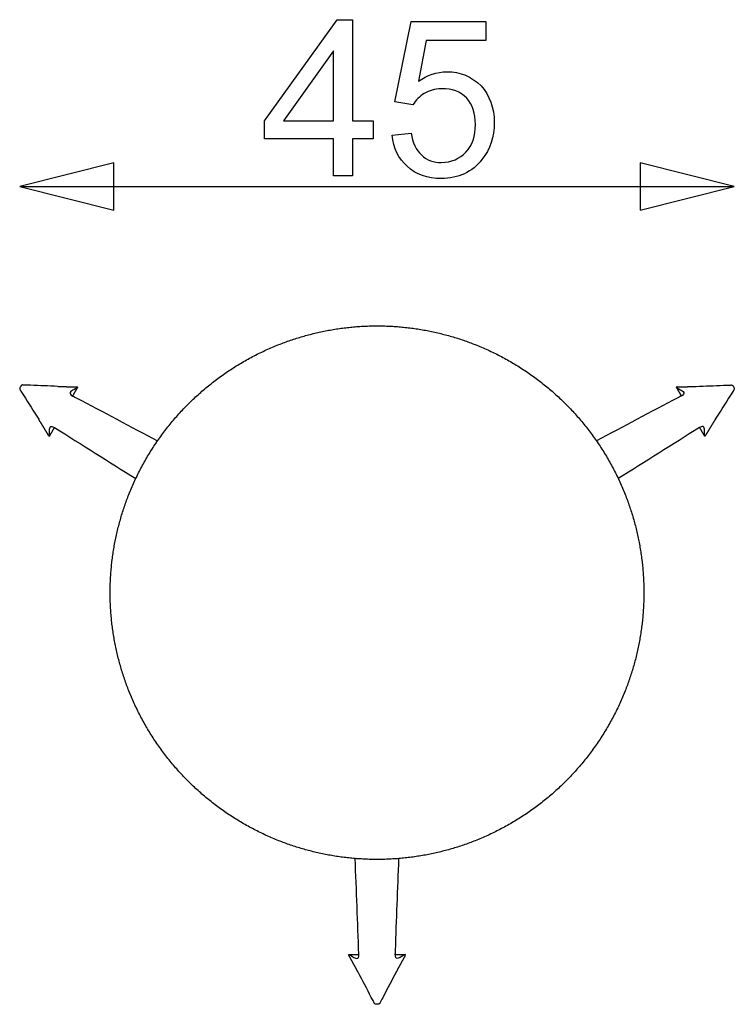
# Model space of a CAD drawing. Units: millimetres. Extents: x 325 to 444, y 0 to 144.
# Drawn here: x 399 to 444, y 0 to 63 of the extents above; entities that cross this region are included whole.
import ezdxf

# ---------------------------------------------------------------- set-up
doc = ezdxf.new("R2010")
doc.units = ezdxf.units.MM
doc.header["$MEASUREMENT"] = 0
doc.layers.add('Predefinito', color=7, linetype='Continuous', true_color=0xffffff)
doc.layers.add('Quote', color=3, linetype='Continuous', true_color=0x00ff00)

msp = doc.modelspace()

# ---------------------------------------------------------------- linework, layer by layer
at = {"layer": 'Predefinito'}
for points, weights in [([(415.114, 42.035), (418.129, 43.229), (421.371, 43.229)], [1, 0.982290257894, 1]), ([(421.371, 43.229), (424.614, 43.229), (427.629, 42.035)], [1, 0.982290257894, 1]), ([(409.35, 38.25), (411.84, 40.739), (415.114, 42.035)], [1, 0.979219556197, 1]), ([(427.629, 42.035), (430.902, 40.739), (433.392, 38.25)], [1, 0.979219556075, 1]), ([(405.565, 32.487), (406.861, 35.76), (409.35, 38.25)], [1, 0.979219556075, 1]), ([(433.392, 38.25), (435.882, 35.76), (437.178, 32.487)], [1, 0.979219556197, 1]), ([(404.371, 26.229), (404.371, 29.472), (405.565, 32.487)], [1, 0.982290257894, 1]), ([(437.178, 32.487), (438.371, 29.472), (438.371, 26.229)], [1, 0.982290257894, 1]), ([(405.565, 19.971), (404.371, 22.986), (404.371, 26.229)], [1, 0.982290257894, 1]), ([(438.371, 26.229), (438.371, 22.986), (437.178, 19.971)], [1, 0.982290257894, 1]), ([(409.35, 14.208), (406.861, 16.698), (405.565, 19.971)], [1, 0.979219556197, 1]), ([(437.178, 19.971), (435.882, 16.698), (433.392, 14.208)], [1, 0.979219556075, 1]), ([(415.114, 10.423), (411.84, 11.719), (409.35, 14.208)], [1, 0.979219556075, 1]), ([(433.392, 14.208), (430.902, 11.719), (427.629, 10.423)], [1, 0.979219556197, 1]), ([(421.371, 9.229), (418.129, 9.229), (415.114, 10.423)], [1, 0.982290257894, 1]), ([(427.629, 10.423), (424.614, 9.229), (421.371, 9.229)], [1, 0.982290257894, 1])]:
    msp.add_rational_spline(points, weights, degree=2, dxfattribs=at)
for points, knots in [([(398.656, 39.345), (398.646, 39.327), (398.625, 39.298), (398.605, 39.233), (398.616, 39.18), (398.639, 39.143), (398.651, 39.123), (398.668, 39.097), (398.708, 39.034), (398.769, 38.937), (399.145, 38.341), (399.495, 37.786), (399.818, 37.276)], [0, 0, 0, 0, 0.630245, 1.044119, 2.029203, 2.167037, 2.344371, 2.718646, 3.112661, 4.570508, 6.146555, 24.261125, 24.261125, 24.261125, 24.261125]), ([(401.037, 39.373), (400.457, 39.396), (399.742, 39.425), (398.999, 39.454), (398.832, 39.461), (398.795, 39.462), (398.784, 39.459), (398.771, 39.457), (398.756, 39.452), (398.736, 39.444), (398.718, 39.432), (398.701, 39.417), (398.686, 39.398), (398.671, 39.373), (398.661, 39.354), (398.656, 39.345)], [0, 0, 0, 0, 17.405511, 21.46492, 22.312212, 22.430449, 22.548704, 22.666956, 22.804866, 23.04134, 23.297543, 23.455192, 23.711585, 24.026648, 24.341971, 24.341971, 24.341971, 24.341971]), ([(402.296, 39.319), (402.28, 39.293), (402.067, 39.178), (401.653, 38.938), (401.997, 38.756), (402.038, 38.735), (402.078, 38.714), (402.118, 38.692), (402.151, 38.675), (402.183, 38.658), (402.216, 38.641), (403.942, 37.729), (405.668, 36.818), (407.394, 35.906)], [-270.238602, -270.238602, -270.238602, -270.238602, -257.310269, -241.624442, -241.624442, -241.624442, -237.934048, -237.934048, -237.934048, -234.967007, -234.967007, -234.967007, -76.952935, -76.952935, -76.952935, -76.952935]), ([(402.243, 39.34), (402.274, 39.339), (402.298, 39.335), (402.299, 39.325), (402.296, 39.319)], [-276.77421, -276.77421, -276.77421, -276.77421, -272.996097, -270.250269, -270.250269, -270.250269, -270.250269]), ([(440.445, 39.319), (440.46, 39.293), (440.673, 39.178), (441.087, 38.938), (440.743, 38.756), (440.703, 38.735), (440.663, 38.714), (440.622, 38.692), (440.59, 38.675), (440.558, 38.658), (440.525, 38.641), (438.799, 37.73), (437.074, 36.818), (435.348, 35.907)], [-270.238572, -270.238572, -270.238572, -270.238572, -257.310269, -241.624442, -241.624442, -241.624442, -237.934048, -237.934048, -237.934048, -234.967007, -234.967007, -234.967007, -76.990632, -76.990632, -76.990632, -76.990632]), ([(440.497, 39.34), (440.466, 39.339), (440.443, 39.335), (440.442, 39.325), (440.445, 39.319)], [-276.77421, -276.77421, -276.77421, -276.77421, -272.996097, -270.250269, -270.250269, -270.250269, -270.250269]), ([(441.704, 39.373), (442.284, 39.396), (442.999, 39.425), (443.742, 39.454), (443.909, 39.461), (443.945, 39.462), (443.957, 39.459), (443.969, 39.457), (443.985, 39.452), (444.004, 39.444), (444.023, 39.432), (444.039, 39.417), (444.055, 39.398), (444.069, 39.373), (444.079, 39.354), (444.084, 39.345)], [0, 0, 0, 0, 17.402135, 21.461544, 22.308836, 22.427073, 22.545328, 22.66358, 22.801489, 23.037964, 23.294167, 23.451816, 23.708209, 24.023271, 24.338595, 24.338595, 24.338595, 24.338595]), ([(444.084, 39.345), (444.094, 39.327), (444.115, 39.298), (444.135, 39.233), (444.124, 39.18), (444.102, 39.143), (444.089, 39.123), (444.073, 39.097), (444.033, 39.034), (443.972, 38.937), (443.596, 38.341), (443.245, 37.786), (442.923, 37.276)], [0, 0, 0, 0, 0.630245, 1.044119, 2.029203, 2.167037, 2.344371, 2.718646, 3.112661, 4.570508, 6.146555, 24.257343, 24.257343, 24.257343, 24.257343]), ([(400.497, 36.206), (400.512, 36.232), (400.505, 36.474), (400.506, 36.952), (400.836, 36.745), (402.558, 35.662), (404.28, 34.578), (406.002, 33.495)], [-28.613138, -28.613138, -28.613138, -28.613138, -15.685623, 0, 0, 0, 164.470323, 164.470323, 164.470323, 164.470323]), ([(442.244, 36.206), (442.229, 36.232), (442.235, 36.474), (442.234, 36.952), (441.905, 36.745), (440.183, 35.662), (438.462, 34.579), (436.74, 33.496)], [-28.613168, -28.613168, -28.613168, -28.613168, -15.685623, 0, 0, 0, 164.428925, 164.428925, 164.428925, 164.428925]), ([(419.578, 3.164), (419.608, 3.164), (419.814, 3.038), (420.229, 2.799), (420.214, 3.188), (420.137, 5.221), (420.06, 7.253), (419.982, 9.286)], [-28.613168, -28.613168, -28.613168, -28.613168, -15.685623, 0, 0, 0, 164.428925, 164.428925, 164.428925, 164.428925]), ([(423.174, 3.166), (423.143, 3.165), (422.937, 3.039), (422.522, 2.8), (422.537, 3.189), (422.538, 3.234), (422.54, 3.28), (422.542, 3.325), (422.543, 3.362), (422.545, 3.399), (422.546, 3.435), (422.619, 5.386), (422.693, 7.336), (422.766, 9.286)], [-270.238572, -270.238572, -270.238572, -270.238572, -257.310269, -241.624442, -241.624442, -241.624442, -237.934048, -237.934048, -237.934048, -234.967007, -234.967007, -234.967007, -76.990632, -76.990632, -76.990632, -76.990632]), ([(423.165, 3.11), (423.18, 3.137), (423.188, 3.16), (423.18, 3.166), (423.174, 3.166)], [-276.77421, -276.77421, -276.77421, -276.77421, -272.996097, -270.250269, -270.250269, -270.250269, -270.250269]), ([(421.376, 0.001), (421.356, 0.001), (421.32, -0.003), (421.254, 0.013), (421.213, 0.049), (421.193, 0.087), (421.182, 0.107), (421.167, 0.135), (421.133, 0.201), (421.08, 0.302), (420.751, 0.926), (420.446, 1.506), (420.165, 2.041)], [0, 0, 0, 0, 0.630245, 1.044119, 2.029203, 2.167037, 2.344371, 2.718646, 3.112661, 4.570508, 6.146555, 24.257343, 24.257343, 24.257343, 24.257343]), ([(422.59, 2.048), (422.321, 1.535), (421.988, 0.901), (421.642, 0.243), (421.565, 0.094), (421.547, 0.063), (421.539, 0.054), (421.531, 0.044), (421.519, 0.033), (421.502, 0.021), (421.483, 0.011), (421.462, 0.004), (421.437, 0), (421.408, 0), (421.387, 0.001), (421.376, 0.001)], [0, 0, 0, 0, 17.402135, 21.461544, 22.308836, 22.427073, 22.545328, 22.66358, 22.801489, 23.037964, 23.294167, 23.451816, 23.708209, 24.023271, 24.338595, 24.338595, 24.338595, 24.338595])]:
    msp.add_open_spline(points, degree=3, knots=knots, dxfattribs=at)
for points, weights, degree, knots in [([(401.037, 39.373), (401.112, 39.37), (401.258, 39.364), (401.53, 39.356), (401.726, 39.351), (401.851, 39.349), (401.982, 39.348), (402.113, 39.345), (402.243, 39.34)], [1, 1, 1, 1, 1, 1, 0.99992722614, 0.99992722614, 1], 3, [0, 0, 0, 0, 2.268389, 4.39714, 8.156878, 8.156878, 8.156878, 12.077532, 12.077532, 12.077532, 12.077532]), ([(440.497, 39.34), (440.693, 39.348), (440.889, 39.349), (441.297, 39.356), (441.704, 39.373)], [1, 0.99989083921, 1, 0.999932898007, 1], 2, [0, 0, 0, 3.919411, 3.919411, 12.073256, 12.073256, 12.073256]), ([(400.453, 36.241), (400.344, 36.413), (400.241, 36.588), (400.15, 36.741), (400.056, 36.892), (399.938, 37.085), (399.818, 37.276)], [1, 0.999894877489, 1, 0.999984516101, 1, 0.999984928877, 1], 2, [0, 0, 0, 4.071423, 4.071423, 7.629616, 7.629616, 12.143946, 12.143946, 12.143946]), ([(442.923, 37.276), (442.883, 37.212), (442.803, 37.084), (442.723, 36.956), (442.684, 36.892), (442.622, 36.791), (442.561, 36.69), (442.5, 36.588), (442.431, 36.471), (442.36, 36.355), (442.288, 36.241)], [1, 1, 1, 1, 1, 0.9999896774, 0.9999896774, 1, 0.999929918326, 0.999929918326, 1], 3, [0, 0, 0, 0, 2.285559, 4.518616, 4.518616, 4.518616, 8.076916, 8.076916, 8.076916, 12.148462, 12.148462, 12.148462, 12.148462]), ([(400.453, 36.241), (400.46, 36.229), (400.465, 36.221), (400.47, 36.215), (400.474, 36.209), (400.479, 36.204), (400.497, 36.206)], [1, 1, 1, 1, 0.982247468165, 0.982247468165, 1], 3, [-35.149046, -35.149046, -35.149046, -35.149046, -33.427571, -33.427571, -33.427571, -33.199262, -33.199262, -33.199262, -33.199262]), ([(442.288, 36.241), (442.281, 36.229), (442.275, 36.221), (442.271, 36.215), (442.267, 36.209), (442.262, 36.204), (442.244, 36.206)], [1, 1, 1, 1, 0.982247468165, 0.982247468165, 1], 3, [-35.149046, -35.149046, -35.149046, -35.149046, -33.427571, -33.427571, -33.427571, -33.199262, -33.199262, -33.199262, -33.199262]), ([(419.586, 3.108), (419.58, 3.12), (419.575, 3.129), (419.572, 3.136), (419.569, 3.142), (419.567, 3.149), (419.577, 3.164)], [1, 1, 1, 1, 0.982247468163, 0.982247468163, 1], 3, [-35.149046, -35.149046, -35.149046, -35.149046, -33.427571, -33.427571, -33.427571, -33.199262, -33.199262, -33.199262, -33.199262]), ([(420.165, 2.041), (420.06, 2.241), (419.952, 2.439), (419.868, 2.596), (419.781, 2.751), (419.681, 2.929), (419.586, 3.108)], [1, 0.999984911695, 1, 0.999984516101, 1, 0.999894877489, 1], 2, [0, 0, 0, 4.518112, 4.518112, 8.076304, 8.076304, 12.147728, 12.147728, 12.147728]), ([(423.165, 3.11), (423.074, 2.936), (422.977, 2.766), (422.78, 2.409), (422.59, 2.048)], [1, 0.99989083921, 1, 0.999932898007, 1], 2, [0, 0, 0, 3.919411, 3.919411, 12.073256, 12.073256, 12.073256])]:
    msp.add_rational_spline(points, weights, degree=degree, knots=knots, dxfattribs=at)
for points in [[(402.295, 39.318), (402.136, 39.043), (401.977, 38.767)], [(402.296, 39.319), (402.296, 39.319), (402.296, 39.319)], [(440.445, 39.319), (440.445, 39.319), (440.445, 39.319)], [(440.764, 38.767), (440.605, 39.043), (440.446, 39.318)], [(400.816, 36.757), (400.657, 36.482), (400.498, 36.207)], [(442.243, 36.207), (442.084, 36.482), (441.925, 36.757)], [(400.497, 36.206), (400.497, 36.206), (400.497, 36.206)], [(442.244, 36.206), (442.244, 36.206), (442.244, 36.206)], [(419.577, 3.164), (419.578, 3.164), (419.578, 3.164)], [(419.579, 3.164), (419.897, 3.164), (420.215, 3.165)], [(422.536, 3.165), (422.854, 3.165), (423.172, 3.166)], [(423.174, 3.166), (423.174, 3.166), (423.174, 3.166)]]:
    msp.add_open_spline(points, degree=2, dxfattribs=at)
at = {"layer": 'Quote'}
for p, q in [((404.612, 53.609), (398.612, 52.109)), ((404.612, 50.609), (404.612, 53.609)), ((438.129, 53.609), (438.129, 50.609)), ((444.129, 52.109), (438.129, 53.609)), ((398.612, 52.109), (404.612, 50.609)), ((398.612, 52.109), (444.129, 52.109)), ((438.129, 50.609), (444.129, 52.109))]:
    msp.add_line(p, q, dxfattribs=at)
for points in [[(418.599, 52.799), (418.599, 55.148), (414.202, 55.148), (414.202, 56.293), (418.84, 62.738), (419.804, 62.738), (419.804, 56.293), (421.129, 56.293), (421.129, 55.148), (419.804, 55.148), (419.804, 52.799)], [(418.599, 56.293), (418.599, 60.75), (415.406, 56.293)]]:
    msp.add_lwpolyline(points, close=True, dxfattribs=at)
for points in [[(423.659, 57.317), (422.515, 57.497), (423.539, 62.618), (428.298, 62.618), (428.298, 61.413), (424.503, 61.413), (424.021, 58.823)], [(422.334, 55.389), (423.539, 55.509)]]:
    msp.add_lwpolyline(points, dxfattribs=at)
for points in [[(424.021, 58.823), (424.563, 59.184), (425.166, 59.425), (425.828, 59.425)], [(425.828, 59.425), (426.672, 59.425), (427.394, 59.124), (427.997, 58.521)], [(427.997, 58.521), (428.539, 57.919), (428.84, 57.136), (428.84, 56.172)], [(424.382, 58.04), (424.081, 57.859), (423.84, 57.618), (423.659, 57.317)], [(425.467, 58.341), (425.045, 58.341), (424.684, 58.22), (424.382, 58.04)], [(427.093, 57.738), (426.672, 58.16), (426.19, 58.341), (425.467, 58.341)], [(427.635, 56.052), (427.635, 56.774), (427.455, 57.317), (427.093, 57.738)], [(427.033, 54.305), (427.455, 54.726), (427.635, 55.329), (427.635, 56.052)], [(428.84, 56.172), (428.84, 55.268), (428.599, 54.485), (428.057, 53.823)], [(423.298, 53.401), (422.756, 53.883), (422.394, 54.546), (422.334, 55.389)], [(423.539, 55.509), (423.659, 54.907), (423.84, 54.425), (424.202, 54.124)], [(424.202, 54.124), (424.563, 53.762), (424.985, 53.642), (425.467, 53.642)], [(425.467, 53.642), (426.129, 53.642), (426.611, 53.883), (427.033, 54.305)], [(425.467, 52.618), (424.623, 52.618), (423.84, 52.859), (423.298, 53.401)], [(428.057, 53.823), (427.455, 53.04), (426.551, 52.618), (425.467, 52.618)]]:
    msp.add_open_spline(points, degree=3, dxfattribs=at)

doc.saveas('drawing.dxf')
